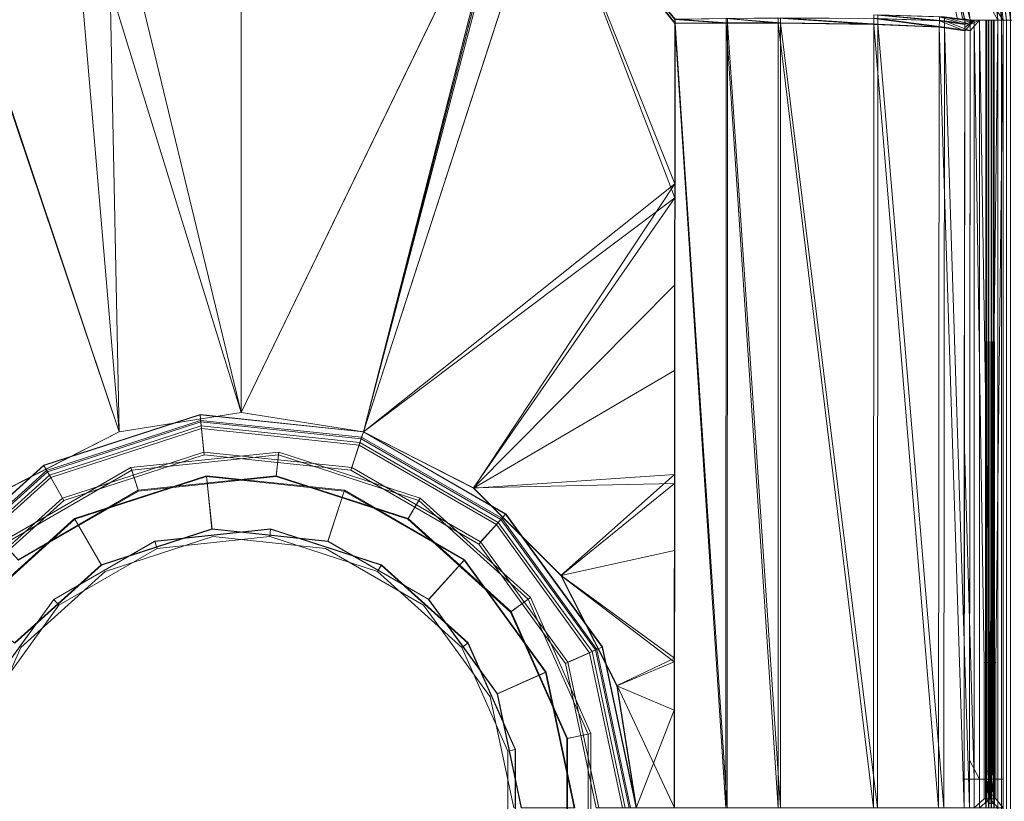
# Model space of a CAD drawing. Units: millimetres. Extents: x -5 to 855, y -5 to 495.
# Drawn here: x 243 to 406, y 246 to 375 of the extents above; entities that cross this region are included whole.
import ezdxf

# ---------------------------------------------------------------- set-up
doc = ezdxf.new("R2010")
doc.units = ezdxf.units.MM
doc.layers.add('1', color=7, linetype='CONTINUOUS', true_color=0xffffff)

msp = doc.modelspace()

# ---------------------------------------------------------------- linework, layer by layer
at = {"layer": '1', "color": 163, "linetype": 'Continuous', "lineweight": 13}
for points in [[(399.47, 375, 79.78), (393.93, 403.3, 80.54), (392.66, 403.01, 70.2)], [(393.47, 403.35, 70.03), (394.76, 403.64, 80.5), (400.37, 375, 79.74)], [(400.37, 375, 79.74), (399.07, 375.3, 69.3), (393.47, 403.35, 70.03)], [(259.83, 307.07, 19.15), (227.98, 401.67, 23.64), (257.91, 401.67, 23.21)], [(227.98, 401.67, 23.64), (259.83, 307.07, 19.15), (241.64, 297.8, 19.15)], [(241.66, 297.77, 20.05), (259.85, 307.03, 20.05), (228.16, 401.63, 24.52)], [(251.78, 401.62, 24.15), (228.16, 401.63, 24.52), (259.85, 307.03, 20.05)], [(280, 310.22, 20.05), (280, 401.64, 24.22), (251.78, 401.62, 24.15)], [(251.78, 401.62, 24.15), (259.85, 307.03, 20.05), (280, 310.22, 20.05)], [(257.91, 401.67, 23.21), (280, 401.68, 23.28), (280, 310.26, 19.15)], [(280, 310.26, 19.15), (259.83, 307.07, 19.15), (257.91, 401.67, 23.21)], [(324.34, 401.71, 23.42), (300.17, 307.07, 19.15), (280, 310.26, 19.15)], [(280, 310.26, 19.15), (280, 401.68, 23.28), (324.34, 401.71, 23.42)], [(324.33, 401.67, 24.31), (280, 401.64, 24.22), (280, 310.22, 20.05)], [(280, 310.22, 20.05), (300.15, 307.03, 20.05), (324.33, 401.67, 24.31)], [(300.15, 307.03, 20.05), (330.56, 400.58, 24.35), (325.06, 401.67, 24.32)], [(325.06, 401.67, 24.32), (324.68, 401.67, 24.32), (300.15, 307.03, 20.05)], [(324.68, 401.67, 24.32), (324.33, 401.67, 24.31), (300.15, 307.03, 20.05)], [(300.17, 307.07, 19.15), (324.34, 401.71, 23.42), (324.69, 401.71, 23.42)], [(324.69, 401.71, 23.42), (330.57, 400.61, 23.45), (300.17, 307.07, 19.15)], [(392.66, 403.01, 70.2), (398.19, 375.29, 69.47), (399.47, 375, 79.78)], [(351.58, 347.96, 22.73), (330.56, 400.58, 24.35), (300.15, 307.03, 20.05)], [(300.17, 307.07, 19.15), (330.57, 400.61, 23.45), (351.6, 345.65, 21.72)], [(330.56, 400.58, 24.35), (351.6, 374.43, 23.66), (351.61, 375.11, 23.69)], [(351.58, 347.96, 22.73), (351.6, 374.43, 23.66), (330.56, 400.58, 24.35)], [(330.57, 400.61, 23.45), (351.62, 374.47, 22.76), (351.6, 345.65, 21.72)], [(351.63, 375.15, 22.79), (351.62, 374.47, 22.76), (330.57, 400.61, 23.45)], [(404.91, 375, 183.53), (403.04, 392.17, 183.51), (396.25, 390.72, 80.2)], [(403.64, 392.31, 186.01), (403.04, 392.17, 183.51), (404.91, 375, 183.53)], [(405.1, 392.63, 188.12), (403.64, 392.31, 186.01), (405.53, 375, 186.04)], [(404.91, 375, 183.53), (405.53, 375, 186.04), (403.64, 392.31, 186.01)], [(403.92, 392.36, 183.46), (404.44, 392.48, 185.64), (406.34, 375, 185.66)], [(406.34, 375, 185.66), (405.81, 375, 183.48), (403.92, 392.36, 183.46)], [(404.44, 392.48, 185.64), (405.71, 392.77, 187.47), (407.65, 375, 187.5)], [(407.65, 375, 187.5), (406.34, 375, 185.66), (404.44, 392.48, 185.64)], [(407.21, 393.1, 189.53), (405.1, 392.63, 188.12), (407.02, 375, 188.14)], [(405.53, 375, 186.04), (407.02, 375, 188.14), (405.1, 392.63, 188.12)], [(405.71, 392.77, 187.47), (407.55, 393.17, 188.7), (409.53, 375, 188.72)], [(409.53, 375, 188.72), (407.65, 375, 187.5), (405.71, 392.77, 187.47)], [(396.25, 390.72, 80.2), (399.47, 375, 79.78), (404.91, 375, 183.53)], [(398.97, 385.23, 80.02), (404.61, 386.02, 183.47), (405.81, 375, 183.48)], [(405.81, 375, 183.48), (400.37, 375, 79.74), (398.97, 385.23, 80.02)], [(395.27, 374.86, 59.04), (395.27, 375.55, 59.07), (384.44, 375.85, 40.31)], [(384.44, 375.85, 40.31), (384.44, 375.24, 40.29), (395.27, 374.86, 59.04)], [(396.11, 374.87, 58.73), (385.12, 375.26, 39.7), (385.12, 375.88, 39.72)], [(385.12, 375.88, 39.72), (396.11, 375.55, 58.76), (396.11, 374.87, 58.73)], [(351.6, 374.43, 23.66), (351.5, 245, 20.33), (360.01, 245, 21.61)], [(360.23, 245, 20.74), (351.54, 245, 19.43), (351.62, 374.47, 22.76)], [(351.61, 375.11, 23.69), (351.6, 374.43, 23.66), (360.06, 374.5, 24.76)], [(360.01, 245, 21.61), (360.06, 374.5, 24.76), (351.6, 374.43, 23.66)], [(360.06, 374.5, 24.76), (360.06, 375.25, 24.79), (351.61, 375.11, 23.69)], [(360.26, 374.53, 23.88), (351.62, 374.47, 22.76), (351.63, 375.15, 22.79)], [(351.62, 374.47, 22.76), (360.26, 374.53, 23.88), (360.23, 245, 20.74)], [(351.63, 375.15, 22.79), (360.27, 375.28, 23.91), (360.26, 374.53, 23.88)], [(360.06, 374.5, 24.76), (360.01, 245, 21.61), (368.64, 245, 24.87)], [(368.66, 374.5, 27.85), (368.67, 375.32, 27.88), (360.06, 375.25, 24.79)], [(360.06, 375.25, 24.79), (360.06, 374.5, 24.76), (368.66, 374.5, 27.85)], [(368.64, 245, 24.87), (368.66, 374.5, 27.85), (360.06, 374.5, 24.76)], [(369.04, 245, 24.07), (360.23, 245, 20.74), (360.26, 374.53, 23.88)], [(369.06, 374.53, 27.05), (360.26, 374.53, 23.88), (360.27, 375.28, 23.91)], [(360.26, 374.53, 23.88), (369.06, 374.53, 27.05), (369.04, 245, 24.07)], [(360.27, 375.28, 23.91), (369.06, 375.35, 27.08), (369.06, 374.53, 27.05)], [(368.66, 374.5, 27.85), (368.64, 245, 24.87), (384.37, 245, 37.51)], [(368.67, 375.32, 27.88), (368.66, 374.5, 27.85), (384.44, 374.29, 40.25)], [(384.37, 245, 37.51), (384.44, 374.29, 40.25), (368.66, 374.5, 27.85)], [(384.44, 374.29, 40.25), (384.44, 375.24, 40.29), (368.67, 375.32, 27.88)], [(385.06, 245, 36.93), (369.04, 245, 24.07), (369.06, 374.53, 27.05)], [(385.12, 374.31, 39.67), (369.06, 374.53, 27.05), (369.06, 375.35, 27.08)], [(369.06, 375.35, 27.08), (385.12, 375.26, 39.7), (385.12, 374.31, 39.67)], [(369.06, 374.53, 27.05), (385.12, 374.31, 39.67), (385.06, 245, 36.93)], [(384.44, 374.29, 40.25), (384.37, 245, 37.51), (395.14, 245, 56.39)], [(395.26, 373.82, 59.01), (395.27, 374.86, 59.04), (384.44, 375.24, 40.29)], [(384.44, 375.24, 40.29), (384.44, 374.29, 40.25), (395.26, 373.82, 59.01)], [(395.14, 245, 56.39), (395.26, 373.82, 59.01), (384.44, 374.29, 40.25)], [(395.99, 245, 56.08), (385.06, 245, 36.93), (385.12, 374.31, 39.67)], [(396.11, 373.83, 58.7), (385.12, 374.31, 39.67), (385.12, 375.26, 39.7)], [(385.12, 375.26, 39.7), (396.11, 374.87, 58.73), (396.11, 373.83, 58.7)], [(385.12, 374.31, 39.67), (396.11, 373.83, 58.7), (395.99, 245, 56.08)], [(395.27, 374.86, 59.04), (395.26, 373.82, 59.01), (399.47, 373.21, 79.73)], [(399.47, 374.29, 79.76), (399.47, 375, 79.78), (395.27, 375.55, 59.07)], [(395.27, 375.55, 59.07), (395.27, 374.86, 59.04), (399.47, 374.29, 79.76)], [(399.47, 373.21, 79.73), (399.47, 374.29, 79.76), (395.27, 374.86, 59.04)], [(400.37, 374.29, 79.71), (396.11, 374.87, 58.73), (396.11, 375.55, 58.76)], [(396.11, 375.55, 58.76), (400.37, 375, 79.74), (400.37, 374.29, 79.71)], [(400.37, 373.21, 79.68), (396.11, 373.83, 58.7), (396.11, 374.87, 58.73)], [(396.11, 374.87, 58.73), (400.37, 374.29, 79.71), (400.37, 373.21, 79.68)], [(401.01, 249.75, 109.11), (401.01, 375, 109.11), (399.47, 373.21, 79.73), (399.37, 306.24, 77.89)], [(401.01, 375, 109.11), (399.47, 375, 79.78), (399.47, 374.64, 79.77)], [(401.01, 375, 109.11), (399.47, 373.75, 79.74), (399.47, 373.21, 79.73)], [(399.47, 374.64, 79.77), (399.47, 374.29, 79.76), (401.01, 375, 109.11)], [(399.47, 374.29, 79.76), (399.47, 373.75, 79.74), (401.01, 375, 109.11)], [(400.24, 252.88, 77.18), (400.37, 373.21, 79.68), (401.91, 375, 109.07), (401.91, 249.75, 109.07)], [(400.37, 373.21, 79.68), (400.37, 374.29, 79.71), (401.91, 375, 109.07)], [(400.37, 374.29, 79.71), (400.37, 375, 79.74), (401.91, 375, 109.07)], [(402.94, 375, 146), (401.01, 375, 109.11), (402.68, 269, 141.01), (402.89, 269, 145.01)], [(401.01, 375, 109.11), (401.01, 249.75, 109.11), (402.68, 249.75, 141.01), (402.68, 269, 141.01)], [(403.79, 269, 144.96), (403.58, 269, 140.96), (401.91, 375, 109.07), (403.84, 375, 145.96)], [(403.58, 269, 140.96), (403.58, 249.75, 140.96), (401.91, 249.75, 109.07), (401.91, 375, 109.07)], [(402.89, 269, 145.01), (402.89, 249.75, 145.01), (402.94, 249.75, 146), (402.94, 375, 146)], [(403.04, 375, 147.75), (402.94, 375, 146), (402.94, 249.75, 146), (403.04, 249.75, 147.75)], [(403.32, 375, 153.24), (403.04, 375, 147.75), (403.07, 269, 148.5), (403.28, 269, 152.5)], [(403.04, 375, 147.75), (403.04, 249.75, 147.75), (403.07, 251, 148.5), (403.07, 269, 148.5)], [(403.28, 269, 152.5), (403.28, 251, 152.5), (403.32, 249.75, 153.24), (403.32, 375, 153.24)], [(403.42, 375, 154.99), (403.32, 375, 153.24), (403.32, 249.75, 153.24), (403.42, 249.75, 154.99)], [(404.91, 375, 183.53), (403.42, 375, 154.99), (403.47, 269, 155.99), (403.68, 269, 159.99)], [(403.42, 375, 154.99), (403.42, 249.75, 154.99), (403.47, 249.75, 155.99), (403.47, 269, 155.99)], [(403.68, 269, 159.99), (403.68, 249.75, 159.99), (404.91, 249.75, 183.53), (404.91, 375, 183.53)], [(403.84, 375, 145.96), (403.84, 249.75, 145.96), (403.79, 249.75, 144.96), (403.79, 269, 144.96)], [(403.93, 249.75, 147.71), (403.84, 249.75, 145.96), (403.84, 375, 145.96), (403.93, 375, 147.71)], [(403.93, 249.75, 147.71), (403.93, 375, 147.71), (403.97, 269, 148.45), (403.97, 251, 148.45)], [(404.18, 269, 152.45), (403.97, 269, 148.45), (403.93, 375, 147.71), (404.22, 375, 153.2)], [(404.22, 375, 153.2), (404.22, 249.75, 153.2), (404.18, 251, 152.45), (404.18, 269, 152.45)], [(404.31, 249.75, 154.95), (404.22, 249.75, 153.2), (404.22, 375, 153.2), (404.31, 375, 154.95)], [(404.58, 269, 159.94), (404.37, 269, 155.94), (404.31, 375, 154.95), (405.81, 375, 183.48)], [(404.37, 269, 155.94), (404.37, 249.75, 155.94), (404.31, 249.75, 154.95), (404.31, 375, 154.95)], [(405.81, 375, 183.48), (405.81, 249.75, 183.48), (404.58, 249.75, 159.94), (404.58, 269, 159.94)], [(404.91, 375, 183.53), (404.91, 115, 183.53), (405.53, 115, 186.04), (405.53, 375, 186.04)], [(405.53, 375, 186.04), (405.53, 115, 186.04), (407.02, 115, 188.14), (407.02, 375, 188.14)], [(406.34, 375, 185.66), (406.34, 115, 185.66), (405.81, 115, 183.48), (405.81, 375, 183.48)], [(395.26, 373.82, 59.01), (395.14, 245, 56.39), (399.34, 245.01, 77.22)], [(399.34, 245.01, 77.22), (399.47, 373.21, 79.73), (395.26, 373.82, 59.01)], [(400.24, 245.01, 77.17), (395.99, 245, 56.08), (396.11, 373.83, 58.7)], [(396.11, 373.83, 58.7), (400.37, 373.21, 79.68), (400.24, 245.01, 77.17)], [(300.15, 307.03, 20.05), (318.34, 297.77, 20.05), (351.58, 347.96, 22.73)], [(351.54, 317.17, 21.64), (351.58, 347.96, 22.73), (318.34, 297.77, 20.05)], [(351.6, 345.65, 21.72), (318.36, 297.8, 19.15), (300.17, 307.07, 19.15)], [(318.36, 297.8, 19.15), (351.6, 345.65, 21.72), (351.59, 331.29, 21.2)], [(318.36, 297.8, 19.15), (351.59, 331.29, 21.2), (351.56, 298.5, 20.26)], [(351.53, 300, 21.26), (351.54, 317.17, 21.64), (318.34, 297.77, 20.05)], [(247.37, 301.52, 19.15), (273.18, 309.9, 19.15), (273.28, 308.94, 18.99), (247.85, 300.68, 18.99)], [(247.98, 300.46, 19.86), (273.31, 308.69, 19.86), (273.18, 309.87, 20.05), (247.39, 301.48, 20.05)], [(247.85, 300.68, 18.99), (273.28, 308.94, 18.99), (273.37, 308.04, 18.61), (248.3, 299.9, 18.61)], [(273.18, 309.9, 19.15), (300.17, 307.07, 19.15), (299.87, 306.15, 18.99), (273.28, 308.94, 18.99)], [(273.31, 308.69, 19.86), (299.79, 305.91, 19.86), (300.15, 307.03, 20.05), (273.18, 309.87, 20.05)], [(273.28, 308.94, 18.99), (299.87, 306.15, 18.99), (299.59, 305.29, 18.61), (273.37, 308.04, 18.61)], [(248.53, 299.51, 19.39), (273.42, 307.6, 19.39), (273.31, 308.69, 19.86), (247.98, 300.46, 19.86)], [(248.3, 299.9, 18.61), (273.37, 308.04, 18.61), (273.83, 303.71, 16.09), (250.48, 296.12, 16.09)], [(250.71, 295.73, 16.87), (273.88, 303.26, 16.87), (273.42, 307.6, 19.39), (248.53, 299.51, 19.39)], [(273.42, 307.6, 19.39), (299.45, 304.86, 19.39), (299.79, 305.91, 19.86), (273.31, 308.69, 19.86)], [(273.37, 308.04, 18.61), (299.59, 305.29, 18.61), (298.24, 301.14, 16.09), (273.83, 303.71, 16.09)], [(273.88, 303.26, 16.87), (298.1, 300.71, 16.87), (299.45, 304.86, 19.39), (273.42, 307.6, 19.39)], [(299.45, 304.86, 19.39), (322.12, 291.77, 19.39), (322.85, 292.59, 19.86), (299.79, 305.91, 19.86)], [(299.87, 306.15, 18.99), (323.02, 292.78, 18.99), (322.42, 292.11, 18.61), (299.59, 305.29, 18.61)], [(299.79, 305.91, 19.86), (322.85, 292.59, 19.86), (323.64, 293.47, 20.05), (300.15, 307.03, 20.05)], [(300.17, 307.07, 19.15), (323.67, 293.5, 19.15), (323.02, 292.78, 18.99), (299.87, 306.15, 18.99)], [(399.37, 306.24, 77.89), (399.34, 249.75, 77.27), (401.01, 249.75, 109.11)], [(298.1, 300.71, 16.87), (319.2, 288.53, 16.87), (322.12, 291.77, 19.39), (299.45, 304.86, 19.39)], [(299.59, 305.29, 18.61), (322.42, 292.11, 18.61), (319.5, 288.87, 16.09), (298.24, 301.14, 16.09)], [(285.76, 299.8, 14.74), (262.97, 297.4, 14.74), (261.76, 301.14, 16.09), (286.17, 303.71, 16.09)], [(286.12, 303.26, 16.87), (261.9, 300.71, 16.87), (263.01, 297.28, 15.63), (285.75, 299.67, 15.63)], [(309.29, 295.73, 16.87), (286.12, 303.26, 16.87), (285.75, 299.67, 15.63), (307.49, 292.61, 15.63)], [(307.55, 292.72, 14.74), (285.76, 299.8, 14.74), (286.17, 303.71, 16.09), (309.52, 296.12, 16.09)], [(227.2, 283.36, 19.15), (247.37, 301.52, 19.15), (247.85, 300.68, 18.99), (227.99, 282.79, 18.99)], [(228.19, 282.64, 19.86), (247.98, 300.46, 19.86), (247.39, 301.48, 20.05), (227.23, 283.34, 20.05)], [(262.97, 297.4, 14.74), (243.13, 285.95, 14.74), (240.5, 288.87, 16.09), (261.76, 301.14, 16.09)], [(227.99, 282.79, 18.99), (247.85, 300.68, 18.99), (248.3, 299.9, 18.61), (228.72, 282.26, 18.61)], [(229.08, 282, 19.39), (248.53, 299.51, 19.39), (247.98, 300.46, 19.86), (228.19, 282.64, 19.86)], [(228.72, 282.26, 18.61), (248.3, 299.9, 18.61), (250.48, 296.12, 16.09), (232.24, 279.7, 16.09)], [(232.61, 279.43, 16.87), (250.71, 295.73, 16.87), (248.53, 299.51, 19.39), (229.08, 282, 19.39)], [(261.9, 300.71, 16.87), (240.8, 288.53, 16.87), (243.22, 285.85, 15.63), (263.01, 297.28, 15.63)], [(252.45, 292.72, 14.74), (274.24, 299.8, 14.74), (275.16, 291.03, 13.5), (256.86, 285.09, 13.5)], [(256.89, 285.03, 14.4), (275.17, 290.97, 14.4), (274.25, 299.67, 15.63), (252.51, 292.61, 15.63)], [(274.24, 299.8, 14.74), (297.03, 297.4, 14.74), (294.3, 289.02, 13.5), (275.16, 291.03, 13.5)], [(275.17, 290.97, 14.4), (294.28, 288.96, 14.4), (296.99, 297.28, 15.63), (274.25, 299.67, 15.63)], [(318.34, 297.77, 20.05), (332.77, 283.34, 20.05), (351.53, 300, 21.26)], [(351.5, 269.08, 20.58), (351.53, 300, 21.26), (332.77, 283.34, 20.05)], [(351.56, 298.5, 20.26), (332.8, 283.36, 19.15), (318.36, 297.8, 19.15)], [(332.8, 283.36, 19.15), (351.56, 298.5, 20.26), (351.54, 287.48, 19.94)], [(294.28, 288.96, 14.4), (310.93, 279.35, 14.4), (316.78, 285.85, 15.63), (296.99, 297.28, 15.63)], [(297.03, 297.4, 14.74), (316.87, 285.95, 14.74), (310.97, 279.4, 13.5), (294.3, 289.02, 13.5)], [(324.58, 277.39, 14.74), (307.55, 292.72, 14.74), (309.52, 296.12, 16.09), (327.76, 279.7, 16.09)], [(327.39, 279.43, 16.87), (309.29, 295.73, 16.87), (307.49, 292.61, 15.63), (324.47, 277.31, 15.63)], [(235.42, 277.39, 14.74), (252.45, 292.72, 14.74), (256.86, 285.09, 13.5), (242.55, 272.21, 13.5)], [(323.02, 292.78, 18.99), (338.73, 271.15, 18.99), (337.91, 270.78, 18.61), (322.42, 292.11, 18.61)], [(322.85, 292.59, 19.86), (338.5, 271.05, 19.86), (339.58, 271.53, 20.05), (323.64, 293.47, 20.05)], [(323.67, 293.5, 19.15), (339.62, 271.54, 19.15), (338.73, 271.15, 18.99), (323.02, 292.78, 18.99)], [(242.6, 272.17, 14.4), (256.89, 285.03, 14.4), (252.51, 292.61, 15.63), (235.53, 277.31, 15.63)], [(284.7, 289.75, 13.5), (266.09, 287.8, 13.5), (265.7, 289.02, 13.5), (284.84, 291.03, 13.5)], [(284.84, 291.03, 13.5), (303.14, 285.09, 13.5), (302.5, 283.97, 13.5), (284.7, 289.75, 13.5)], [(319.2, 288.53, 16.87), (333.52, 268.83, 16.87), (337.5, 270.6, 19.39), (322.12, 291.77, 19.39)], [(322.42, 292.11, 18.61), (337.91, 270.78, 18.61), (333.93, 269.01, 16.09), (319.5, 288.87, 16.09)], [(322.12, 291.77, 19.39), (337.5, 270.6, 19.39), (338.5, 271.05, 19.86), (322.85, 292.59, 19.86)], [(257.5, 283.97, 14.4), (257.5, 283.97, 13.5), (275.3, 289.75, 13.5), (275.3, 289.75, 14.4)], [(284.83, 290.97, 14.4), (265.72, 288.96, 14.4), (266.09, 287.8, 14.4), (284.7, 289.75, 14.4)], [(275.3, 289.75, 14.4), (275.3, 289.75, 13.5), (293.91, 287.8, 13.5), (293.91, 287.8, 14.4)], [(284.7, 289.75, 14.4), (302.5, 283.97, 14.4), (303.11, 285.03, 14.4), (284.83, 290.97, 14.4)], [(266.09, 287.8, 13.5), (249.89, 278.44, 13.5), (249.03, 279.4, 13.5), (265.7, 289.02, 13.5)], [(265.72, 288.96, 14.4), (249.07, 279.35, 14.4), (249.89, 278.44, 14.4), (266.09, 287.8, 14.4)], [(293.91, 287.8, 14.4), (293.91, 287.8, 13.5), (310.11, 278.44, 13.5), (310.11, 278.44, 14.4)], [(332.8, 283.36, 19.15), (351.54, 287.48, 19.94), (351.54, 269.67, 19.79)], [(316.41, 271.45, 13.5), (302.5, 283.97, 13.5), (303.14, 285.09, 13.5), (317.45, 272.21, 13.5)], [(317.4, 272.17, 14.4), (303.11, 285.03, 14.4), (302.5, 283.97, 14.4), (316.41, 271.45, 14.4)], [(310.93, 279.35, 14.4), (322.23, 263.8, 14.4), (330.22, 267.36, 15.63), (316.78, 285.85, 15.63)], [(316.87, 285.95, 14.74), (330.34, 267.41, 14.74), (322.29, 263.83, 13.5), (310.97, 279.4, 13.5)], [(243.59, 271.45, 14.4), (243.59, 271.45, 13.5), (257.5, 283.97, 13.5), (257.5, 283.97, 14.4)], [(332.77, 283.34, 20.05), (342.03, 265.15, 20.05), (351.5, 269.08, 20.58)], [(351.54, 269.67, 19.79), (342.07, 265.17, 19.15), (332.8, 283.36, 19.15)], [(333.89, 256.46, 14.74), (324.58, 277.39, 14.74), (327.76, 279.7, 16.09), (337.74, 257.27, 16.09)], [(237.71, 263.83, 13.5), (249.03, 279.4, 13.5), (249.89, 278.44, 13.5), (238.89, 263.3, 13.5)], [(238.89, 263.3, 14.4), (249.89, 278.44, 14.4), (249.07, 279.35, 14.4), (237.77, 263.8, 14.4)], [(310.11, 278.44, 14.4), (310.11, 278.44, 13.5), (321.11, 263.3, 13.5), (321.11, 263.3, 14.4)], [(337.3, 257.18, 16.87), (327.39, 279.43, 16.87), (324.47, 277.31, 15.63), (333.77, 256.43, 15.63)], [(317.45, 272.21, 13.5), (325.28, 254.62, 13.5), (324.02, 254.36, 13.5), (316.41, 271.45, 13.5)], [(316.41, 271.45, 14.4), (324.02, 254.36, 14.4), (325.22, 254.61, 14.4), (317.4, 272.17, 14.4)], [(338.5, 271.05, 19.86), (344.04, 245, 19.86), (345.22, 245, 20.05), (339.58, 271.53, 20.05)], [(339.62, 271.54, 19.15), (345.26, 245, 19.15), (344.29, 245, 18.99), (338.73, 271.15, 18.99)], [(235.98, 254.36, 14.4), (235.98, 254.36, 13.5), (243.59, 271.45, 13.5), (243.59, 271.45, 14.4)], [(333.52, 268.83, 16.87), (338.58, 245, 16.87), (342.94, 245, 19.39), (337.5, 270.6, 19.39)], [(337.91, 270.78, 18.61), (343.39, 245, 18.61), (339.03, 245, 16.09), (333.93, 269.01, 16.09)], [(337.5, 270.6, 19.39), (342.94, 245, 19.39), (344.04, 245, 19.86), (338.5, 271.05, 19.86)], [(338.73, 271.15, 18.99), (344.29, 245, 18.99), (343.39, 245, 18.61), (337.91, 270.78, 18.61)], [(351.5, 261.11, 20.41), (351.5, 269.08, 20.58), (342.03, 265.15, 20.05)], [(342.07, 265.17, 19.15), (351.54, 269.67, 19.79), (351.54, 245, 19.58)], [(403.58, 269, 140.96), (403.79, 269, 144.96), (402.89, 269, 145.01), (402.68, 269, 141.01)], [(403.58, 246.5, 140.96), (403.58, 269, 140.96), (402.68, 269, 141.01), (402.68, 246.5, 141.01)], [(403.79, 269, 144.96), (403.79, 246.5, 144.96), (402.89, 246.5, 145.01), (402.89, 269, 145.01)], [(403.97, 269, 148.45), (404.18, 269, 152.45), (403.28, 269, 152.5), (403.07, 269, 148.5)], [(403.97, 251, 148.45), (403.97, 269, 148.45), (403.07, 269, 148.5), (403.07, 251, 148.5)], [(404.18, 269, 152.45), (404.18, 251, 152.45), (403.28, 251, 152.5), (403.28, 269, 152.5)], [(404.37, 269, 155.94), (404.58, 269, 159.94), (403.68, 269, 159.99), (403.47, 269, 155.99)], [(404.37, 246.5, 155.94), (404.37, 269, 155.94), (403.47, 269, 155.99), (403.47, 246.5, 155.99)], [(404.58, 269, 159.94), (404.58, 246.5, 159.94), (403.68, 246.5, 159.99), (403.68, 269, 159.99)], [(322.23, 263.8, 14.4), (326.23, 245, 14.4), (334.97, 245, 15.63), (330.22, 267.36, 15.63)], [(330.34, 267.41, 14.74), (335.1, 245, 14.74), (326.29, 245, 13.5), (322.29, 263.83, 13.5)], [(351.5, 261.11, 20.41), (342.03, 265.15, 20.05), (345.22, 245, 20.05)], [(351.54, 245, 19.58), (345.26, 245, 19.15), (342.07, 265.17, 19.15)], [(321.11, 263.3, 14.4), (321.11, 263.3, 13.5), (325, 245, 13.5), (325, 245, 14.4)], [(345.22, 245, 20.05), (351.5, 245, 20.41), (351.5, 261.11, 20.41)], [(337.3, 232.82, 16.87), (337.3, 257.18, 16.87), (333.77, 256.43, 15.63), (333.77, 233.57, 15.63)], [(333.89, 233.54, 14.74), (333.89, 256.46, 14.74), (337.74, 257.27, 16.09), (337.74, 232.73, 16.09)], [(324.02, 235.64, 13.5), (324.02, 254.36, 13.5), (325.28, 254.62, 13.5), (325.28, 235.38, 13.5)], [(325.22, 235.39, 14.4), (325.22, 254.61, 14.4), (324.02, 254.36, 14.4), (324.02, 235.64, 14.4)], [(401.91, 249.75, 109.07), (400.24, 249.75, 77.24), (400.24, 252.88, 77.18)], [(403.04, 249.75, 147.75), (403.32, 249.75, 153.24), (403.28, 251, 152.5), (403.07, 251, 148.5)], [(404.18, 251, 152.45), (403.97, 251, 148.45), (403.07, 251, 148.5), (403.28, 251, 152.5)], [(404.22, 249.75, 153.2), (403.93, 249.75, 147.71), (403.97, 251, 148.45), (404.18, 251, 152.45)], [(399.34, 245.01, 77.22), (401.01, 245, 109.11), (401.01, 249.75, 109.11), (399.34, 249.75, 77.27)], [(400.24, 249.75, 77.24), (401.91, 249.75, 109.07), (401.91, 245, 109.07), (400.25, 245, 77.33)], [(402.68, 246.5, 141.01), (402.68, 249.75, 141.01), (401.01, 249.75, 109.11), (401.01, 245, 109.11)], [(401.91, 245, 109.07), (401.91, 249.75, 109.07), (403.58, 249.75, 140.96), (403.58, 246.5, 140.96)], [(402.94, 245, 146), (402.94, 249.75, 146), (402.89, 249.75, 145.01), (402.89, 246.5, 145.01)], [(403, 245.73, 147.08), (403.03, 247.06, 147.67), (402.94, 249.75, 146), (402.94, 245, 146)], [(403.03, 247.06, 147.67), (403.04, 247.13, 147.75), (403.04, 249.75, 147.75), (402.94, 249.75, 146)], [(403.32, 249.75, 153.24), (403.04, 249.75, 147.75), (403.16, 248.48, 150.13), (403.24, 248.33, 151.58)], [(403.04, 249.75, 147.75), (403.04, 247.13, 147.75), (403.09, 248.03, 148.75)], [(403.09, 248.03, 148.75), (403.16, 248.48, 150.13), (403.04, 249.75, 147.75)], [(403.24, 248.33, 151.58), (403.3, 247.6, 152.84), (403.32, 249.75, 153.24)], [(403.3, 247.6, 152.84), (403.32, 247.04, 153.24), (403.32, 249.75, 153.24)], [(403.42, 249.75, 154.99), (403.32, 249.75, 153.24), (403.32, 247.04, 153.24), (403.35, 246.42, 153.69)], [(403.35, 246.42, 153.69), (403.36, 245, 153.99), (403.42, 245, 154.99), (403.42, 249.75, 154.99)], [(403.47, 246.5, 155.99), (403.47, 249.75, 155.99), (403.42, 249.75, 154.99), (403.42, 245, 154.99)], [(404.91, 245, 183.53), (404.91, 249.75, 183.53), (403.68, 249.75, 159.99), (403.68, 246.5, 159.99)], [(403.79, 246.5, 144.96), (403.79, 249.75, 144.96), (403.84, 249.75, 145.96), (403.84, 245, 145.96)], [(403.84, 245, 145.96), (403.84, 249.75, 145.96), (403.93, 247.06, 147.62), (403.9, 245.73, 147.03)], [(403.84, 249.75, 145.96), (403.93, 249.75, 147.71), (403.93, 247.13, 147.71), (403.93, 247.06, 147.62)], [(403.93, 249.75, 147.71), (404.06, 248.48, 150.09), (403.99, 248.03, 148.7)], [(404.13, 248.33, 151.53), (404.06, 248.48, 150.09), (403.93, 249.75, 147.71), (404.22, 249.75, 153.2)], [(403.99, 248.03, 148.7), (403.93, 247.13, 147.71), (403.93, 249.75, 147.71)], [(404.2, 247.6, 152.79), (404.13, 248.33, 151.53), (404.22, 249.75, 153.2)], [(404.22, 249.75, 153.2), (404.22, 247.04, 153.2), (404.2, 247.6, 152.79)], [(404.25, 246.42, 153.64), (404.22, 247.04, 153.2), (404.22, 249.75, 153.2), (404.31, 249.75, 154.95)], [(404.31, 249.75, 154.95), (404.31, 245, 154.95), (404.26, 245, 153.95), (404.25, 246.42, 153.64)], [(404.31, 245, 154.95), (404.31, 249.75, 154.95), (404.37, 249.75, 155.94), (404.37, 246.5, 155.94)], [(404.58, 246.5, 159.94), (404.58, 249.75, 159.94), (405.81, 249.75, 183.48), (405.81, 245, 183.48)], [(403.96, 247.6, 148.11), (403.06, 247.6, 148.16), (403.01, 246.42, 147.31), (403.91, 246.42, 147.26)], [(404.02, 248.33, 149.37), (403.12, 248.33, 149.42), (403.06, 247.6, 148.16), (403.96, 247.6, 148.11)], [(404.1, 248.48, 150.82), (403.2, 248.48, 150.86), (403.12, 248.33, 149.42), (404.02, 248.33, 149.37)], [(404.17, 248.03, 152.2), (403.27, 248.03, 152.25), (403.2, 248.48, 150.86), (404.1, 248.48, 150.82)], [(404.23, 247.06, 153.28), (403.33, 247.06, 153.33), (403.27, 248.03, 152.25), (404.17, 248.03, 152.2)], [(401.01, 245, 109.11), (402.94, 245, 146), (402.89, 246.5, 145.01), (402.68, 246.5, 141.01)], [(403.84, 245, 145.96), (401.91, 245, 109.07), (403.58, 246.5, 140.96), (403.79, 246.5, 144.96)], [(403.79, 246.5, 144.96), (403.58, 246.5, 140.96), (402.68, 246.5, 141.01), (402.89, 246.5, 145.01)], [(403.91, 246.42, 147.26), (403.01, 246.42, 147.31), (403, 245, 147), (403.9, 245, 146.96)], [(404.26, 245.73, 153.87), (403.36, 245.73, 153.92), (403.33, 247.06, 153.33), (404.23, 247.06, 153.28)], [(403.42, 245, 154.99), (404.91, 245, 183.53), (403.68, 246.5, 159.99), (403.47, 246.5, 155.99)], [(404.58, 246.5, 159.94), (404.37, 246.5, 155.94), (403.47, 246.5, 155.99), (403.68, 246.5, 159.99)], [(405.81, 245, 183.48), (404.31, 245, 154.95), (404.37, 246.5, 155.94), (404.58, 246.5, 159.94)]]:
    msp.add_3dface(points, dxfattribs=at)

doc.saveas('drawing.dxf')
